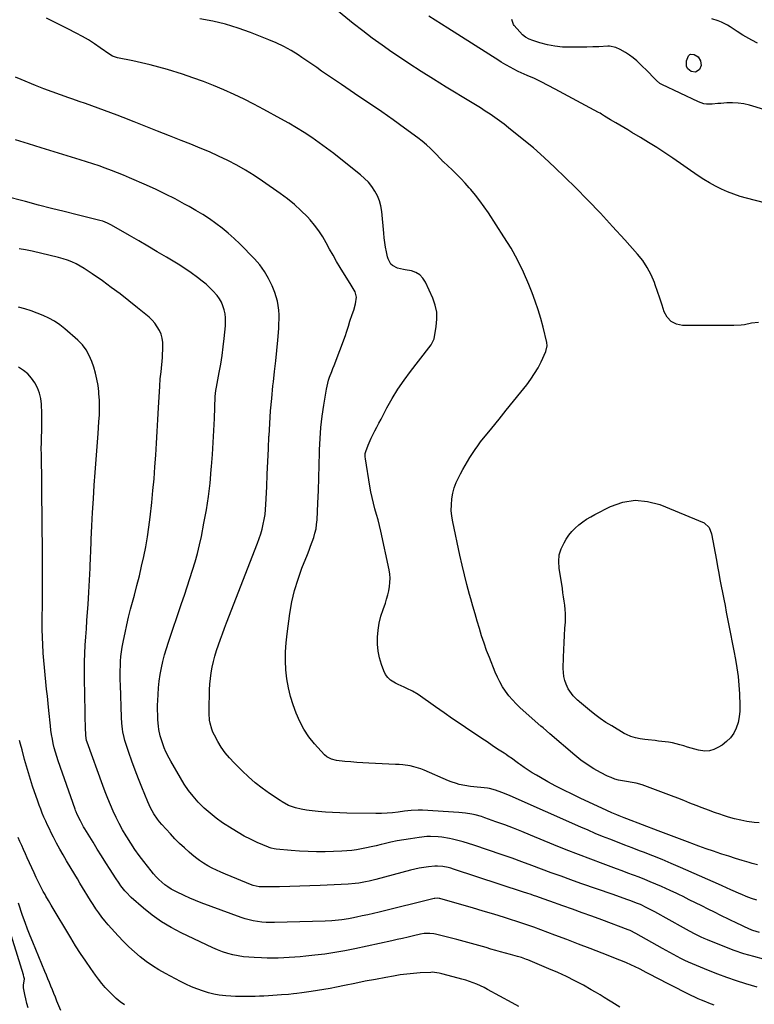
# Model space of a CAD drawing. Units: inches. Extents: x 1880252 to 1885571, y 453876 to 459190.
# Drawn here: x 1880947 to 1881430, y 456461 to 457108 of the extents above; entities that cross this region are included whole.
import ezdxf

# ---------------------------------------------------------------- set-up
doc = ezdxf.new("R2010")
doc.units = ezdxf.units.IN
doc.header["$MEASUREMENT"] = 0
doc.layers.add('7', color=7, linetype='Continuous')
doc.layers.add('8', color=7, linetype='Continuous')

msp = doc.modelspace()

# ---------------------------------------------------------------- linework, layer by layer
at = {"layer": '7', "color": 18}
for points in [[(1881433.16, 456908.91, 1794), (1881428.54, 456908.4, 1794), (1881423.96, 456907.47, 1794), (1881421.66, 456907.11, 1794), (1881417, 456906.85, 1794), (1881383.19, 456907.02, 1794), (1881379.14, 456907.87, 1794), (1881375.67, 456909.52, 1794), (1881373.08, 456912.34, 1794), (1881371.08, 456915.96, 1794), (1881369.66, 456920.4, 1794), (1881368.21, 456924.83, 1794), (1881366.71, 456929.25, 1794), (1881365.18, 456933.65, 1794), (1881364.6, 456935.28, 1794), (1881362.48, 456940.32, 1794), (1881359.99, 456945.14, 1794), (1881356.96, 456949.64, 1794), (1881353.55, 456953.93, 1794), (1881345.14, 456963.32, 1794), (1881337.18, 456972.07, 1794), (1881329.12, 456980.73, 1794), (1881320.92, 456989.25, 1794), (1881312.63, 456997.68, 1794), (1881306.04, 457004.27, 1794), (1881299.19, 457010.9, 1794), (1881292.2, 457017.38, 1794), (1881285.01, 457023.63, 1794), (1881277.68, 457029.73, 1794), (1881268.69, 457036.96, 1794), (1881265.72, 457039.28, 1794), (1881262.71, 457041.55, 1794), (1881259.63, 457043.73, 1794), (1881256.52, 457045.86, 1794), (1881253.36, 457047.92, 1794), (1881250.18, 457049.96, 1794), (1881246.99, 457051.96, 1794), (1881243.77, 457053.93, 1794), (1881227.69, 457063.68, 1794), (1881219.41, 457068.77, 1794), (1881211.19, 457073.95, 1794), (1881203.04, 457079.25, 1794), (1881194.95, 457084.63, 1794), (1881191.95, 457086.66, 1794), (1881185.45, 457091.17, 1794), (1881179.04, 457095.79, 1794), (1881172.75, 457100.58, 1794), (1881166.54, 457105.48, 1794), (1881148.26, 457120.3, 1794)], [(1881433.49, 456580.06, 1792), (1881430.36, 456580.2, 1792), (1881425.42, 456580.93, 1792), (1881421.4, 456581.76, 1792), (1881417.4, 456582.7, 1792), (1881413.45, 456583.81, 1792), (1881409.53, 456585.02, 1792), (1881408.3, 456585.43, 1792), (1881404.2, 456586.83, 1792), (1881400.12, 456588.28, 1792), (1881396.07, 456589.81, 1792), (1881392.04, 456591.4, 1792), (1881388.02, 456593.01, 1792), (1881383.99, 456594.61, 1792), (1881379.95, 456596.17, 1792), (1881375.91, 456597.73, 1792), (1881356.53, 456605.08, 1792), (1881352.73, 456606.16, 1792), (1881350.12, 456606.56, 1792), (1881346.19, 456607.15, 1792), (1881343.61, 456607.56, 1792), (1881341.05, 456608.09, 1792), (1881338.54, 456608.78, 1792), (1881336.11, 456609.71, 1792), (1881333.73, 456610.79, 1792), (1881329.27, 456613.08, 1792), (1881324.8, 456615.57, 1792), (1881320.46, 456618.27, 1792), (1881316.32, 456621.26, 1792), (1881312.32, 456624.45, 1792), (1881295.79, 456638.59, 1792), (1881293.58, 456640.48, 1792), (1881291.37, 456642.37, 1792), (1881289.91, 456643.65, 1792), (1881276.37, 456655.71, 1792), (1881273.76, 456658.2, 1792), (1881271.27, 456660.81, 1792), (1881268.97, 456663.58, 1792), (1881266.79, 456666.46, 1792), (1881264.82, 456669.49, 1792), (1881263, 456672.6, 1792), (1881261.39, 456675.82, 1792), (1881259.93, 456679.12, 1792), (1881256.11, 456688.65, 1792), (1881254.29, 456693.37, 1792), (1881252.57, 456698.12, 1792), (1881250.98, 456702.92, 1792), (1881249.49, 456707.75, 1792), (1881248.07, 456712.61, 1792), (1881246.66, 456717.47, 1792), (1881245.26, 456722.33, 1792), (1881243.88, 456727.2, 1792), (1881243.03, 456730.19, 1792), (1881241.29, 456736.58, 1792), (1881239.64, 456742.98, 1792), (1881238.11, 456749.42, 1792), (1881236.67, 456755.87, 1792), (1881231.97, 456777.9, 1792), (1881231.37, 456781.64, 1792), (1881231.03, 456785.39, 1792), (1881231.07, 456789.15, 1792), (1881231.36, 456792.93, 1792), (1881232.05, 456796.65, 1792), (1881233, 456800.29, 1792), (1881234.33, 456803.8, 1792), (1881235.91, 456807.24, 1792), (1881237.1, 456809.48, 1792), (1881238.58, 456812.21, 1792), (1881240.08, 456814.91, 1792), (1881241.64, 456817.59, 1792), (1881243.23, 456820.25, 1792), (1881244.9, 456822.86, 1792), (1881246.63, 456825.42, 1792), (1881248.46, 456827.91, 1792), (1881250.35, 456830.36, 1792), (1881257.68, 456839.45, 1792), (1881262.45, 456845.37, 1792), (1881267.22, 456851.29, 1792), (1881271.99, 456857.22, 1792), (1881276.76, 456863.15, 1792), (1881280.67, 456868.01, 1792), (1881283.35, 456871.59, 1792), (1881285.85, 456875.28, 1792), (1881288.08, 456879.13, 1792), (1881290.14, 456883.1, 1792), (1881293.33, 456889.82, 1792), (1881294.06, 456893.48, 1792), (1881293.77, 456895.74, 1792), (1881291.36, 456905.83, 1792), (1881289.85, 456911.58, 1792), (1881288.19, 456917.27, 1792), (1881286.27, 456922.89, 1792), (1881284.19, 456928.46, 1792), (1881282.01, 456933.91, 1792), (1881278.48, 456942.05, 1792), (1881274.63, 456950.01, 1792), (1881270.31, 456957.73, 1792), (1881265.67, 456965.29, 1792), (1881255.41, 456980.92, 1792), (1881252.68, 456984.91, 1792), (1881249.86, 456988.82, 1792), (1881246.88, 456992.62, 1792), (1881243.81, 456996.34, 1792), (1881242.81, 456997.5, 1792), (1881240.11, 457000.54, 1792), (1881237.34, 457003.51, 1792), (1881234.46, 457006.39, 1792), (1881231.52, 457009.19, 1792), (1881225.84, 457014.43, 1792), (1881225.69, 457014.57, 1792), (1881225.26, 457015, 1792), (1881224.98, 457015.3, 1792), (1881224.84, 457015.45, 1792), (1881224.7, 457015.59, 1792), (1881219.94, 457020.61, 1792), (1881217.36, 457023.19, 1792), (1881214.69, 457025.67, 1792), (1881211.89, 457028.01, 1792), (1881209, 457030.25, 1792), (1881200.2, 457036.72, 1792), (1881192.81, 457042.06, 1792), (1881185.37, 457047.34, 1792), (1881177.85, 457052.5, 1792), (1881170.29, 457057.59, 1792), (1881158.7, 457065.27, 1792), (1881155.44, 457067.46, 1792), (1881152.19, 457069.67, 1792), (1881148.96, 457071.92, 1792), (1881145.75, 457074.2, 1792), (1881142.55, 457076.47, 1792), (1881139.32, 457078.72, 1792), (1881136.07, 457080.93, 1792), (1881132.8, 457083.12, 1792), (1881130.23, 457084.81, 1792), (1881125.59, 457087.67, 1792), (1881120.84, 457090.33, 1792), (1881115.93, 457092.68, 1792), (1881110.92, 457094.83, 1792), (1881099.02, 457099.5, 1792), (1881090.84, 457102.4, 1792), (1881082.55, 457104.93, 1792), (1881074.11, 457106.91, 1792), (1881065.58, 457108.51, 1792)], [(1881457.48, 456982.32, 1796), (1881425.32, 456990.57, 1796), (1881421.07, 456991.79, 1796), (1881416.89, 456993.17, 1796), (1881412.79, 456994.79, 1796), (1881408.76, 456996.57, 1796), (1881404.81, 456998.56, 1796), (1881400.94, 457000.67, 1796), (1881397.17, 457002.96, 1796), (1881393.48, 457005.38, 1796), (1881376.8, 457016.85, 1796), (1881371.54, 457020.39, 1796), (1881366.23, 457023.87, 1796), (1881360.85, 457027.25, 1796), (1881355.43, 457030.55, 1796), (1881349.86, 457033.87, 1796), (1881347.19, 457035.46, 1796), (1881344.52, 457037.05, 1796), (1881341.84, 457038.62, 1796), (1881339.17, 457040.2, 1796), (1881335.82, 457042.16, 1796), (1881331.86, 457044.63, 1796), (1881329.89, 457045.87, 1796), (1881328.89, 457046.46, 1796), (1881327.87, 457047.02, 1796), (1881299.31, 457062.38, 1796), (1881294.8, 457064.74, 1796), (1881290.26, 457067.03, 1796), (1881285.67, 457069.23, 1796), (1881281.05, 457071.36, 1796), (1881275.1, 457074.02, 1796), (1881271.79, 457075.59, 1796), (1881270.17, 457076.44, 1796), (1881266.97, 457078.22, 1796), (1881263.83, 457080.1, 1796), (1881262.27, 457081.07, 1796), (1881228.67, 457102.37, 1796), (1881224.53, 457104.99, 1796), (1881220.38, 457107.61, 1796), (1881216.23, 457110.21, 1796)], [(1881436.68, 457048.96, 1798), (1881427.23, 457051.73, 1798), (1881423.52, 457052.6, 1798), (1881419.78, 457053.19, 1798), (1881416, 457053.36, 1798), (1881412.19, 457053.25, 1798), (1881408.27, 457052.91, 1798), (1881406.39, 457052.77, 1798), (1881402.64, 457052.53, 1798), (1881398.91, 457052.51, 1798), (1881397.09, 457052.75, 1798), (1881393.6, 457053.93, 1798), (1881369.6, 457065.4, 1798), (1881368.29, 457066.13, 1798), (1881365.94, 457067.93, 1798), (1881363.89, 457070.14, 1798), (1881360.78, 457073.43, 1798), (1881355.36, 457078.83, 1798), (1881353.1, 457080.93, 1798), (1881350.74, 457082.9, 1798), (1881348.23, 457084.68, 1798), (1881345.63, 457086.34, 1798), (1881342.13, 457088.39, 1798), (1881339.23, 457089.7, 1798), (1881335.08, 457090.46, 1798), (1881334.02, 457090.47, 1798), (1881328.14, 457090.24, 1798), (1881324.13, 457090.1, 1798), (1881320.12, 457089.98, 1798), (1881316.11, 457089.9, 1798), (1881312.1, 457089.84, 1798), (1881309.33, 457089.82, 1798), (1881304.24, 457090, 1798), (1881299.2, 457090.5, 1798), (1881294.23, 457091.47, 1798), (1881289.3, 457092.75, 1798), (1881284.62, 457094.21, 1798), (1881282.2, 457095.2, 1798), (1881279.95, 457096.43, 1798), (1881277.94, 457098.04, 1798), (1881276.09, 457099.89, 1798), (1881272.45, 457104.26, 1798), (1881272.02, 457104.84, 1798), (1881270.76, 457108.2, 1798)], [(1881431.95, 456529.13, 1788), (1881428.42, 456530.34, 1788), (1881424.94, 456531.68, 1788), (1881422.24, 456532.8, 1788), (1881421.49, 456533.11, 1788), (1881414.96, 456535.96, 1788), (1881412.03, 456537.27, 1788), (1881409.12, 456538.63, 1788), (1881404.74, 456540.66, 1788), (1881403.27, 456541.31, 1788), (1881381.83, 456550.72, 1788), (1881375.77, 456553.32, 1788), (1881369.69, 456555.86, 1788), (1881363.58, 456558.31, 1788), (1881357.44, 456560.7, 1788), (1881354.85, 456561.69, 1788), (1881349.99, 456563.54, 1788), (1881345.13, 456565.41, 1788), (1881340.27, 456567.28, 1788), (1881335.42, 456569.16, 1788), (1881330.58, 456571.08, 1788), (1881325.76, 456573.04, 1788), (1881320.96, 456575.08, 1788), (1881316.19, 456577.15, 1788), (1881269.67, 456597.76, 1788), (1881266.12, 456599.27, 1788), (1881264.33, 456599.99, 1788), (1881260.2, 456601.57, 1788), (1881256.21, 456602.54, 1788), (1881254.85, 456602.71, 1788), (1881243.58, 456603.92, 1788), (1881239.9, 456604.45, 1788), (1881236.27, 456605.25, 1788), (1881234.48, 456605.76, 1788), (1881230.96, 456606.96, 1788), (1881229.24, 456607.66, 1788), (1881213.17, 456614.6, 1788), (1881210.93, 456615.47, 1788), (1881206.33, 456616.87, 1788), (1881203.98, 456617.39, 1788), (1881199.21, 456618.09, 1788), (1881196.81, 456618.31, 1788), (1881194.4, 456618.46, 1788), (1881176.82, 456619.18, 1788), (1881172.89, 456619.39, 1788), (1881168.95, 456619.65, 1788), (1881165.03, 456620, 1788), (1881161.1, 456620.41, 1788), (1881155.53, 456621.06, 1788), (1881152.23, 456621.81, 1788), (1881149.22, 456623.31, 1788), (1881147.55, 456624.81, 1788), (1881141.07, 456632.01, 1788), (1881137.37, 456636.64, 1788), (1881134.06, 456641.5, 1788), (1881131.34, 456646.72, 1788), (1881129, 456652.17, 1788), (1881127.09, 456657.49, 1788), (1881125.31, 456663.14, 1788), (1881123.85, 456668.86, 1788), (1881122.87, 456674.68, 1788), (1881122.21, 456680.56, 1788), (1881121.97, 456686.49, 1788), (1881121.99, 456692.42, 1788), (1881122.38, 456698.33, 1788), (1881123.02, 456704.23, 1788), (1881124.88, 456717.57, 1788), (1881126.23, 456725.21, 1788), (1881127.94, 456732.76, 1788), (1881130.19, 456740.16, 1788), (1881132.8, 456747.47, 1788), (1881136.36, 456756.42, 1788), (1881137.44, 456759.19, 1788), (1881138.5, 456761.97, 1788), (1881139.51, 456764.76, 1788), (1881140.5, 456767.57, 1788), (1881141.35, 456770.4, 1788), (1881142.03, 456773.27, 1788), (1881142.46, 456776.19, 1788), (1881142.73, 456779.13, 1788), (1881143.28, 456790.23, 1788), (1881143.64, 456798.52, 1788), (1881143.96, 456806.82, 1788), (1881144.19, 456815.12, 1788), (1881144.38, 456823.43, 1788), (1881144.41, 456825.28, 1788), (1881144.71, 456832.64, 1788), (1881145.22, 456839.98, 1788), (1881146.06, 456847.3, 1788), (1881147.12, 456854.59, 1788), (1881148.9, 456865.12, 1788), (1881149.29, 456867.11, 1788), (1881150.35, 456871.03, 1788), (1881151.01, 456872.95, 1788), (1881152.45, 456876.76, 1788), (1881153.17, 456878.67, 1788), (1881153.88, 456880.57, 1788), (1881161.38, 456900.42, 1788), (1881162.11, 456902.45, 1788), (1881163.44, 456906.54, 1788), (1881164.38, 456909.88, 1788), (1881165.76, 456914.15, 1788), (1881166.82, 456916.95, 1788), (1881168.02, 456921.26, 1788), (1881168.77, 456925.64, 1788), (1881167.86, 456929.11, 1788), (1881165.87, 456932.39, 1788), (1881165.2, 456933.48, 1788), (1881158.03, 456945.08, 1788), (1881155.62, 456949.07, 1788), (1881153.27, 456953.1, 1788), (1881151.01, 456957.18, 1788), (1881148.81, 456961.29, 1788), (1881146.49, 456965.32, 1788), (1881143.97, 456969.2, 1788), (1881141.15, 456972.86, 1788), (1881138.12, 456976.38, 1788), (1881136.35, 456978.28, 1788), (1881132.16, 456982.49, 1788), (1881127.8, 456986.51, 1788), (1881123.19, 456990.24, 1788), (1881118.42, 456993.79, 1788), (1881106.82, 457001.85, 1788), (1881101.28, 457005.52, 1788), (1881095.65, 457009.02, 1788), (1881089.87, 457012.27, 1788), (1881083.99, 457015.36, 1788), (1881077.99, 457018.24, 1788), (1881071.95, 457021.01, 1788), (1881065.84, 457023.61, 1788), (1881059.68, 457026.11, 1788), (1881053.28, 457028.6, 1788), (1881045.57, 457031.61, 1788), (1881037.86, 457034.64, 1788), (1881030.16, 457037.68, 1788), (1881022.46, 457040.73, 1788), (1881015.26, 457043.59, 1788), (1881011.15, 457045.2, 1788), (1881007.04, 457046.78, 1788), (1881002.9, 457048.32, 1788), (1880998.76, 457049.83, 1788), (1880994.61, 457051.31, 1788), (1880990.45, 457052.77, 1788), (1880986.29, 457054.23, 1788), (1880982.12, 457055.67, 1788), (1880979.43, 457056.59, 1788), (1880973.93, 457058.53, 1788), (1880968.45, 457060.53, 1788), (1880963, 457062.62, 1788), (1880957.58, 457064.76, 1788), (1880948.16, 457068.58, 1788), (1880944.44, 457070.13, 1788)], [(1881433.7, 456507.83, 1786), (1881429.49, 456509.27, 1786), (1881428.8, 456509.55, 1786), (1881426.39, 456510.55, 1786), (1881424, 456511.58, 1786), (1881421.63, 456512.66, 1786), (1881419.28, 456513.78, 1786), (1881408.27, 456519.18, 1786), (1881404.13, 456521.22, 1786), (1881400, 456523.27, 1786), (1881395.87, 456525.34, 1786), (1881391.75, 456527.41, 1786), (1881387.62, 456529.47, 1786), (1881383.48, 456531.5, 1786), (1881380.74, 456532.8, 1786), (1881379.31, 456533.48, 1786), (1881375.12, 456535.42, 1786), (1881369.21, 456538.13, 1786), (1881365.59, 456539.74, 1786), (1881361.94, 456541.3, 1786), (1881358.26, 456542.78, 1786), (1881354.56, 456544.22, 1786), (1881350.84, 456545.61, 1786), (1881347.12, 456546.99, 1786), (1881343.4, 456548.38, 1786), (1881339.68, 456549.75, 1786), (1881330.87, 456553.01, 1786), (1881322.76, 456556.05, 1786), (1881314.67, 456559.16, 1786), (1881306.62, 456562.35, 1786), (1881298.59, 456565.6, 1786), (1881283.21, 456571.93, 1786), (1881277.54, 456574.22, 1786), (1881271.86, 456576.45, 1786), (1881266.15, 456578.62, 1786), (1881260.42, 456580.73, 1786), (1881253.03, 456583.39, 1786), (1881250.97, 456584.09, 1786), (1881246.77, 456585.24, 1786), (1881244.64, 456585.71, 1786), (1881240.34, 456586.4, 1786), (1881236, 456586.81, 1786), (1881212.19, 456588.29, 1786), (1881209.19, 456588.37, 1786), (1881204.7, 456588.1, 1786), (1881200.22, 456587.59, 1786), (1881195.98, 456587.03, 1786), (1881192.37, 456586.64, 1786), (1881188.75, 456586.34, 1786), (1881185.12, 456586.2, 1786), (1881181.49, 456586.17, 1786), (1881162.42, 456586.38, 1786), (1881157.67, 456586.51, 1786), (1881152.93, 456586.73, 1786), (1881148.2, 456587.09, 1786), (1881143.47, 456587.54, 1786), (1881137.62, 456588.19, 1786), (1881135.83, 456588.42, 1786), (1881132.27, 456589.02, 1786), (1881128.58, 456589.87, 1786), (1881124, 456591.48, 1786), (1881119.71, 456593.74, 1786), (1881118.35, 456594.61, 1786), (1881111.39, 456599.37, 1786), (1881106.68, 456602.78, 1786), (1881102.09, 456606.36, 1786), (1881097.71, 456610.18, 1786), (1881093.46, 456614.15, 1786), (1881088.12, 456619.42, 1786), (1881085.09, 456622.68, 1786), (1881082.27, 456626.09, 1786), (1881079.75, 456629.74, 1786), (1881077.44, 456633.54, 1786), (1881075.17, 456637.67, 1786), (1881074.24, 456639.56, 1786), (1881073.45, 456641.48, 1786), (1881072.35, 456645.52, 1786), (1881072.03, 456647.6, 1786), (1881071.7, 456651.78, 1786), (1881071.68, 456653.89, 1786), (1881072, 456667.37, 1786), (1881072.2, 456671.14, 1786), (1881072.52, 456674.89, 1786), (1881073.05, 456678.62, 1786), (1881073.71, 456682.33, 1786), (1881074.55, 456686.01, 1786), (1881075.49, 456689.66, 1786), (1881076.57, 456693.27, 1786), (1881077.82, 456697.04, 1786), (1881079.13, 456700.68, 1786), (1881080.46, 456704.32, 1786), (1881081.83, 456707.95, 1786), (1881083.22, 456711.57, 1786), (1881103.5, 456763.76, 1786), (1881104.62, 456766.83, 1786), (1881105.65, 456769.93, 1786), (1881106.55, 456773.07, 1786), (1881107.35, 456776.24, 1786), (1881108, 456779.45, 1786), (1881108.53, 456782.67, 1786), (1881108.88, 456785.91, 1786), (1881109.12, 456789.17, 1786), (1881109.64, 456800.86, 1786), (1881110.01, 456809.2, 1786), (1881110.37, 456817.53, 1786), (1881110.74, 456825.87, 1786), (1881111.1, 456834.2, 1786), (1881111.11, 456834.39, 1786), (1881111.56, 456842.62, 1786), (1881112.12, 456850.85, 1786), (1881112.87, 456859.06, 1786), (1881113.73, 456867.25, 1786), (1881114.05, 456869.97, 1786), (1881114.81, 456876.81, 1786), (1881115.54, 456883.65, 1786), (1881116.2, 456890.49, 1786), (1881116.83, 456897.34, 1786), (1881117.5, 456905.03, 1786), (1881117.68, 456908.04, 1786), (1881117.77, 456911.05, 1786), (1881117.72, 456914.06, 1786), (1881117.57, 456917.08, 1786), (1881117.21, 456920.06, 1786), (1881116.67, 456923, 1786), (1881115.85, 456925.87, 1786), (1881114.86, 456928.71, 1786), (1881113.1, 456933.09, 1786), (1881110.82, 456937.91, 1786), (1881108.19, 456942.5, 1786), (1881105.03, 456946.75, 1786), (1881101.54, 456950.77, 1786), (1881091.88, 456960.63, 1786), (1881088.15, 456964.23, 1786), (1881084.31, 456967.69, 1786), (1881080.28, 456970.94, 1786), (1881076.14, 456974.05, 1786), (1881071.86, 456976.98, 1786), (1881067.52, 456979.81, 1786), (1881063.08, 456982.49, 1786), (1881058.59, 456985.08, 1786), (1881055.47, 456986.81, 1786), (1881049.33, 456990.1, 1786), (1881043.13, 456993.27, 1786), (1881036.85, 456996.28, 1786), (1881030.51, 456999.17, 1786), (1881019.4, 457004.04, 1786), (1881015.43, 457005.73, 1786), (1881011.44, 457007.37, 1786), (1881007.41, 457008.92, 1786), (1881003.36, 457010.42, 1786), (1880999.29, 457011.84, 1786), (1880995.2, 457013.23, 1786), (1880991.09, 457014.55, 1786), (1880986.97, 457015.84, 1786), (1880978.26, 457018.48, 1786), (1880969.78, 457021.08, 1786), (1880961.3, 457023.69, 1786), (1880952.84, 457026.32, 1786), (1880944.38, 457028.98, 1786)], [(1881436.46, 456490.46, 1784), (1881429.96, 456492.09, 1784), (1881423.54, 456493.93, 1784), (1881417.21, 456496.08, 1784), (1881410.95, 456498.45, 1784), (1881399.48, 456503.13, 1784), (1881397.46, 456503.99, 1784), (1881395.46, 456504.88, 1784), (1881391.52, 456506.82, 1784), (1881387.63, 456508.88, 1784), (1881385.7, 456509.93, 1784), (1881383.78, 456510.98, 1784), (1881364.94, 456521.44, 1784), (1881363.18, 456522.4, 1784), (1881359.63, 456524.23, 1784), (1881355.45, 456526.24, 1784), (1881352.94, 456527.3, 1784), (1881349.11, 456528.73, 1784), (1881347.82, 456529.18, 1784), (1881346.54, 456529.64, 1784), (1881337.48, 456532.8, 1784), (1881316.24, 456540.22, 1784), (1881309.76, 456542.52, 1784), (1881303.28, 456544.84, 1784), (1881296.83, 456547.22, 1784), (1881290.38, 456549.62, 1784), (1881283.94, 456552.02, 1784), (1881277.48, 456554.38, 1784), (1881270.99, 456556.68, 1784), (1881264.5, 456558.94, 1784), (1881245.76, 456565.36, 1784), (1881242.33, 456566.47, 1784), (1881238.89, 456567.51, 1784), (1881235.41, 456568.44, 1784), (1881231.92, 456569.3, 1784), (1881229.75, 456569.8, 1784), (1881224.87, 456570.67, 1784), (1881222.4, 456570.91, 1784), (1881217.43, 456571.06, 1784), (1881214.95, 456570.98, 1784), (1881210, 456570.47, 1784), (1881204.09, 456569.59, 1784), (1881199.77, 456568.89, 1784), (1881195.46, 456568.11, 1784), (1881191.18, 456567.21, 1784), (1881186.92, 456566.24, 1784), (1881184.8, 456565.72, 1784), (1881181.6, 456564.96, 1784), (1881178.4, 456564.23, 1784), (1881175.19, 456563.52, 1784), (1881171.98, 456562.84, 1784), (1881168.75, 456562.26, 1784), (1881165.52, 456561.79, 1784), (1881162.26, 456561.5, 1784), (1881158.98, 456561.33, 1784), (1881147.99, 456561.03, 1784), (1881142.41, 456560.99, 1784), (1881136.83, 456561.07, 1784), (1881131.25, 456561.36, 1784), (1881125.68, 456561.78, 1784), (1881115.89, 456562.69, 1784), (1881114.56, 456562.86, 1784), (1881112.59, 456563.3, 1784), (1881111.32, 456563.72, 1784), (1881110.69, 456563.97, 1784), (1881103.3, 456567.18, 1784), (1881099.04, 456569.16, 1784), (1881094.86, 456571.28, 1784), (1881090.79, 456573.6, 1784), (1881086.79, 456576.07, 1784), (1881080.59, 456580.11, 1784), (1881076.36, 456583.09, 1784), (1881072.3, 456586.27, 1784), (1881068.48, 456589.73, 1784), (1881064.82, 456593.39, 1784), (1881064.52, 456593.7, 1784), (1881061.27, 456597.45, 1784), (1881058.2, 456601.33, 1784), (1881055.4, 456605.41, 1784), (1881052.79, 456609.63, 1784), (1881046.51, 456620.58, 1784), (1881045.39, 456622.61, 1784), (1881043.33, 456626.76, 1784), (1881042.23, 456629.25, 1784), (1881041.44, 456631.21, 1784), (1881040.09, 456635.22, 1784), (1881039.52, 456637.26, 1784), (1881038.66, 456641.4, 1784), (1881038.39, 456643.49, 1784), (1881038.05, 456647.73, 1784), (1881037.89, 456650.91, 1784), (1881037.8, 456654.09, 1784), (1881037.82, 456657.27, 1784), (1881037.92, 456660.45, 1784), (1881038.1, 456664.43, 1784), (1881038.4, 456668.82, 1784), (1881038.85, 456673.19, 1784), (1881039.5, 456677.53, 1784), (1881040.29, 456681.86, 1784), (1881041.26, 456686.16, 1784), (1881042.34, 456690.42, 1784), (1881043.58, 456694.64, 1784), (1881044.93, 456698.83, 1784), (1881053.59, 456724.1, 1784), (1881055.45, 456729.57, 1784), (1881057.29, 456735.04, 1784), (1881059.09, 456740.53, 1784), (1881060.87, 456746.02, 1784), (1881062.54, 456751.54, 1784), (1881064.08, 456757.09, 1784), (1881065.43, 456762.7, 1784), (1881066.65, 456768.34, 1784), (1881068.35, 456776.9, 1784), (1881069.92, 456785.68, 1784), (1881071.28, 456794.48, 1784), (1881072.33, 456803.33, 1784), (1881073.17, 456812.21, 1784), (1881073.31, 456814.15, 1784), (1881073.88, 456822.08, 1784), (1881074.38, 456830.02, 1784), (1881074.81, 456837.96, 1784), (1881075.17, 456845.9, 1784), (1881075.76, 456860.23, 1784), (1881076.13, 456864.11, 1784), (1881076.52, 456866.42, 1784), (1881078.41, 456876.04, 1784), (1881079.42, 456881.62, 1784), (1881080.32, 456887.23, 1784), (1881081.06, 456892.85, 1784), (1881081.68, 456898.5, 1784), (1881082.48, 456906.76, 1784), (1881082.6, 456909.42, 1784), (1881082.53, 456912.06, 1784), (1881082.18, 456914.67, 1784), (1881081.65, 456917.28, 1784), (1881080.83, 456919.79, 1784), (1881079.79, 456922.2, 1784), (1881078.45, 456924.45, 1784), (1881076.91, 456926.6, 1784), (1881074.2, 456929.73, 1784), (1881072.01, 456931.99, 1784), (1881069.67, 456934.1, 1784), (1881067.22, 456936.1, 1784), (1881064.07, 456938.5, 1784), (1881059.92, 456941.54, 1784), (1881055.7, 456944.48, 1784), (1881051.38, 456947.27, 1784), (1881046.99, 456949.96, 1784), (1881043.7, 456951.89, 1784), (1881037.61, 456955.46, 1784), (1881031.51, 456959.02, 1784), (1881025.41, 456962.57, 1784), (1881019.3, 456966.11, 1784), (1881007.6, 456972.88, 1784), (1881004.8, 456974.31, 1784), (1881001.87, 456975.44, 1784), (1880999.86, 456976.01, 1784), (1880984.9, 456979.68, 1784), (1880976.41, 456981.8, 1784), (1880967.93, 456983.94, 1784), (1880959.46, 456986.14, 1784), (1880951, 456988.37, 1784), (1880937.16, 456992.06, 1784)], [(1881432.33, 456472.01, 1782), (1881424.8, 456474.27, 1782), (1881418.58, 456476.24, 1782), (1881412.39, 456478.34, 1782), (1881406.28, 456480.61, 1782), (1881400.2, 456483, 1782), (1881389.69, 456487.32, 1782), (1881387.14, 456488.42, 1782), (1881384.6, 456489.56, 1782), (1881382.1, 456490.78, 1782), (1881379.63, 456492.05, 1782), (1881377.18, 456493.36, 1782), (1881374.73, 456494.69, 1782), (1881372.3, 456496.04, 1782), (1881369.87, 456497.41, 1782), (1881352.37, 456507.36, 1782), (1881348.74, 456509.18, 1782), (1881347.49, 456509.68, 1782), (1881329.97, 456516.19, 1782), (1881323.58, 456518.55, 1782), (1881317.18, 456520.89, 1782), (1881310.78, 456523.2, 1782), (1881304.37, 456525.49, 1782), (1881295.82, 456528.53, 1782), (1881291.53, 456530.05, 1782), (1881287.24, 456531.56, 1782), (1881285.09, 456532.3, 1782), (1881283.63, 456532.8, 1782), (1881280.79, 456533.77, 1782), (1881278.63, 456534.48, 1782), (1881232.55, 456549.64, 1782), (1881230.82, 456550.16, 1782), (1881229.07, 456550.62, 1782), (1881225.53, 456551.31, 1782), (1881221.94, 456551.61, 1782), (1881220.15, 456551.56, 1782), (1881215.95, 456551.13, 1782), (1881212.96, 456550.7, 1782), (1881209.98, 456550.2, 1782), (1881207.03, 456549.57, 1782), (1881204.1, 456548.85, 1782), (1881181.37, 456542.81, 1782), (1881176.9, 456541.71, 1782), (1881174.66, 456541.23, 1782), (1881170.14, 456540.39, 1782), (1881167.86, 456540.07, 1782), (1881163.29, 456539.69, 1782), (1881144.71, 456538.81, 1782), (1881138.05, 456538.53, 1782), (1881131.39, 456538.29, 1782), (1881124.72, 456538.13, 1782), (1881118.06, 456538.02, 1782), (1881106.34, 456537.89, 1782), (1881104.72, 456537.94, 1782), (1881100.78, 456538.75, 1782), (1881100.02, 456539.03, 1782), (1881082.45, 456546.21, 1782), (1881079.5, 456547.48, 1782), (1881076.57, 456548.83, 1782), (1881073.7, 456550.28, 1782), (1881070.86, 456551.8, 1782), (1881068.1, 456553.46, 1782), (1881065.42, 456555.22, 1782), (1881062.85, 456557.15, 1782), (1881060.36, 456559.18, 1782), (1881058.69, 456560.64, 1782), (1881055.47, 456563.54, 1782), (1881052.32, 456566.51, 1782), (1881049.27, 456569.59, 1782), (1881046.3, 456572.73, 1782), (1881040.63, 456578.95, 1782), (1881039.18, 456580.62, 1782), (1881037.8, 456582.34, 1782), (1881035.31, 456585.99, 1782), (1881033.15, 456589.84, 1782), (1881032.2, 456591.84, 1782), (1881031.31, 456593.86, 1782), (1881027.42, 456603.35, 1782), (1881025.17, 456609.02, 1782), (1881023, 456614.72, 1782), (1881020.95, 456620.47, 1782), (1881018.98, 456626.24, 1782), (1881016.36, 456634.2, 1782), (1881015.82, 456636.03, 1782), (1881014.95, 456639.75, 1782), (1881014.63, 456641.63, 1782), (1881014.19, 456645.43, 1782), (1881013.97, 456649.25, 1782), (1881013.33, 456670.77, 1782), (1881013.27, 456673.87, 1782), (1881013.24, 456676.97, 1782), (1881013.26, 456680.07, 1782), (1881013.33, 456683.17, 1782), (1881013.48, 456686.26, 1782), (1881013.74, 456689.35, 1782), (1881014.13, 456692.41, 1782), (1881014.61, 456695.47, 1782), (1881015.39, 456699.79, 1782), (1881016.41, 456704.98, 1782), (1881017.51, 456710.16, 1782), (1881018.75, 456715.3, 1782), (1881020.08, 456720.42, 1782), (1881022.6, 456729.63, 1782), (1881024.27, 456735.96, 1782), (1881025.87, 456742.31, 1782), (1881027.34, 456748.69, 1782), (1881028.74, 456755.09, 1782), (1881029.99, 456761.51, 1782), (1881031.11, 456767.96, 1782), (1881032.05, 456774.44, 1782), (1881032.86, 456780.93, 1782), (1881033.94, 456790.67, 1782), (1881034.73, 456798.43, 1782), (1881035.46, 456806.19, 1782), (1881036.07, 456813.96, 1782), (1881036.62, 456821.74, 1782), (1881037.09, 456829.52, 1782), (1881037.56, 456837.31, 1782), (1881038.01, 456845.1, 1782), (1881038.45, 456852.88, 1782), (1881039.25, 456867.14, 1782), (1881039.6, 456871.84, 1782), (1881040.14, 456876.51, 1782), (1881040.43, 456878.85, 1782), (1881040.85, 456883.54, 1782), (1881041, 456885.89, 1782), (1881041.34, 456893.08, 1782), (1881041.26, 456895.84, 1782), (1881040.89, 456898.55, 1782), (1881040.12, 456901.16, 1782), (1881039.06, 456903.72, 1782), (1881037.65, 456906.12, 1782), (1881036.06, 456908.37, 1782), (1881034.21, 456910.42, 1782), (1881032.17, 456912.32, 1782), (1881024.5, 456918.64, 1782), (1881018.87, 456923.19, 1782), (1881013.17, 456927.65, 1782), (1881007.38, 456931.98, 1782), (1881001.52, 456936.23, 1782), (1880994.76, 456941.01, 1782), (1880992.2, 456942.75, 1782), (1880989.59, 456944.41, 1782), (1880986.91, 456945.95, 1782), (1880984.18, 456947.41, 1782), (1880981.38, 456948.71, 1782), (1880978.53, 456949.88, 1782), (1880975.6, 456950.83, 1782), (1880972.62, 456951.64, 1782), (1880955.21, 456955.73, 1782), (1880950.99, 456956.63, 1782), (1880946.76, 456957.43, 1782)], [(1881341.93, 456458.85, 1778), (1881338.33, 456460.92, 1778), (1881336.57, 456462.04, 1778), (1881334.49, 456463.42, 1778), (1881331.7, 456465.23, 1778), (1881328.87, 456467, 1778), (1881326, 456468.69, 1778), (1881323.11, 456470.33, 1778), (1881317.92, 456473.2, 1778), (1881312.36, 456476.15, 1778), (1881306.74, 456478.97, 1778), (1881301.04, 456481.6, 1778), (1881295.27, 456484.11, 1778), (1881281.28, 456489.91, 1778), (1881280.46, 456490.24, 1778), (1881277.12, 456491.39, 1778), (1881275.43, 456491.89, 1778), (1881274.58, 456492.13, 1778), (1881269.87, 456493.42, 1778), (1881266.67, 456494.31, 1778), (1881263.46, 456495.21, 1778), (1881260.26, 456496.11, 1778), (1881257.07, 456497.03, 1778), (1881253.88, 456497.95, 1778), (1881249.09, 456499.32, 1778), (1881244.28, 456500.65, 1778), (1881239.47, 456501.94, 1778), (1881234.65, 456503.21, 1778), (1881220.68, 456506.8, 1778), (1881219.46, 456507.06, 1778), (1881217, 456507.36, 1778), (1881213.27, 456507.24, 1778), (1881210.81, 456506.81, 1778), (1881206.13, 456505.71, 1778), (1881202.57, 456504.89, 1778), (1881199.01, 456504.07, 1778), (1881195.44, 456503.27, 1778), (1881191.87, 456502.49, 1778), (1881167.55, 456497.18, 1778), (1881161.02, 456495.87, 1778), (1881154.48, 456494.7, 1778), (1881147.89, 456493.75, 1778), (1881141.29, 456492.94, 1778), (1881135.28, 456492.31, 1778), (1881131.66, 456491.96, 1778), (1881128.03, 456491.66, 1778), (1881124.4, 456491.42, 1778), (1881120.77, 456491.23, 1778), (1881117.13, 456491.12, 1778), (1881113.49, 456491.06, 1778), (1881109.86, 456491.1, 1778), (1881106.22, 456491.19, 1778), (1881101.28, 456491.37, 1778), (1881097.77, 456491.6, 1778), (1881094.27, 456491.97, 1778), (1881090.8, 456492.54, 1778), (1881087.34, 456493.24, 1778), (1881083.94, 456494.16, 1778), (1881080.59, 456495.21, 1778), (1881077.3, 456496.47, 1778), (1881074.07, 456497.87, 1778), (1881053.23, 456507.7, 1778), (1881046.67, 456511.14, 1778), (1881040.34, 456514.93, 1778), (1881034.34, 456519.22, 1778), (1881028.58, 456523.87, 1778), (1881020.49, 456530.95, 1778), (1881018.98, 456532.36, 1778), (1881018.58, 456532.8, 1778), (1881016.19, 456535.38, 1778), (1881013.69, 456538.67, 1778), (1881012.49, 456540.35, 1778), (1881010.2, 456543.79, 1778), (1881006.7, 456549.27, 1778), (1881003.84, 456553.75, 1778), (1881001, 456558.24, 1778), (1880998.18, 456562.75, 1778), (1880995.38, 456567.27, 1778), (1880989.92, 456576.13, 1778), (1880989.16, 456577.39, 1778), (1880987, 456581.23, 1778), (1880984.89, 456585.56, 1778), (1880984.19, 456587.29, 1778), (1880983.86, 456588.17, 1778), (1880983.54, 456589.05, 1778), (1880972.44, 456620.69, 1778), (1880971.51, 456623.52, 1778), (1880970.65, 456626.36, 1778), (1880969.89, 456629.24, 1778), (1880969.21, 456632.13, 1778), (1880968.63, 456635.05, 1778), (1880968.11, 456637.97, 1778), (1880967.69, 456640.92, 1778), (1880967.34, 456643.87, 1778), (1880966.32, 456653.84, 1778), (1880965.84, 456658.53, 1778), (1880965.34, 456663.23, 1778), (1880964.84, 456667.93, 1778), (1880964.34, 456672.63, 1778), (1880963.85, 456677.33, 1778), (1880963.4, 456682.03, 1778), (1880963, 456686.74, 1778), (1880962.64, 456691.44, 1778), (1880962.6, 456692.01, 1778), (1880962.3, 456697.01, 1778), (1880962.07, 456702.01, 1778), (1880961.97, 456707.01, 1778), (1880961.94, 456712.01, 1778), (1880962.01, 456725.87, 1778), (1880962.06, 456737.81, 1778), (1880962.07, 456749.75, 1778), (1880962.03, 456761.68, 1778), (1880961.96, 456773.62, 1778), (1880961.72, 456802.96, 1778), (1880961.68, 456806.8, 1778), (1880961.62, 456810.64, 1778), (1880961.53, 456814.48, 1778), (1880961.42, 456818.31, 1778), (1880961.35, 456822.15, 1778), (1880961.33, 456825.99, 1778), (1880961.41, 456829.82, 1778), (1880961.55, 456833.66, 1778), (1880961.55, 456833.72, 1778), (1880961.69, 456837.58, 1778), (1880961.75, 456841.45, 1778), (1880961.72, 456845.32, 1778), (1880961.61, 456849.18, 1778), (1880961.37, 456855.13, 1778), (1880960.93, 456858.87, 1778), (1880960.13, 456862.49, 1778), (1880958.79, 456865.95, 1778), (1880957.08, 456869.3, 1778), (1880954.88, 456872.34, 1778), (1880952.41, 456875.11, 1778), (1880949.55, 456877.46, 1778), (1880946.42, 456879.54, 1778)], [(1881304.91, 456728.48, 1794), (1881304.5, 456731.22, 1794), (1881304.08, 456733.95, 1794), (1881301.92, 456747.5, 1794), (1881301.7, 456751.87, 1794), (1881302.08, 456756.12, 1794), (1881303.37, 456760.19, 1794), (1881305.25, 456764.14, 1794), (1881306.65, 456766.42, 1794), (1881308.45, 456769.03, 1794), (1881310.4, 456771.49, 1794), (1881312.59, 456773.76, 1794), (1881314.93, 456775.88, 1794), (1881317.46, 456777.81, 1794), (1881320.06, 456779.63, 1794), (1881322.77, 456781.27, 1794), (1881325.56, 456782.79, 1794), (1881335.83, 456787.96, 1794), (1881343.86, 456790.74, 1794), (1881351.94, 456792.11, 1794), (1881360.11, 456791.35, 1794), (1881368.32, 456789.18, 1794), (1881397.39, 456777.18, 1794), (1881400.73, 456774.26, 1794), (1881402.31, 456769.93, 1794), (1881405.4, 456752.74, 1794), (1881406.18, 456748.46, 1794), (1881406.97, 456744.18, 1794), (1881407.78, 456739.91, 1794), (1881408.61, 456735.63, 1794), (1881409.45, 456731.36, 1794), (1881410.29, 456727.09, 1794), (1881411.12, 456722.82, 1794), (1881411.95, 456718.55, 1794), (1881413.65, 456709.81, 1794), (1881414.73, 456704.22, 1794), (1881415.81, 456698.62, 1794), (1881416.88, 456693.02, 1794), (1881417.95, 456687.41, 1794), (1881418.89, 456681.8, 1794), (1881419.67, 456676.16, 1794), (1881420.22, 456670.5, 1794), (1881420.6, 456664.82, 1794), (1881420.95, 456657.17, 1794), (1881420.89, 456653.37, 1794), (1881420.51, 456649.61, 1794), (1881419.68, 456645.93, 1794), (1881418.53, 456642.31, 1794), (1881416.84, 456638.97, 1794), (1881414.78, 456635.94, 1794), (1881412.16, 456633.38, 1794), (1881409.18, 456631.12, 1794), (1881406.42, 456629.43, 1794), (1881403.67, 456628.16, 1794), (1881400.84, 456627.35, 1794), (1881397.9, 456627.21, 1794), (1881393.72, 456627.78, 1794), (1881391.24, 456628.38, 1794), (1881388.77, 456629.04, 1794), (1881386.33, 456629.78, 1794), (1881383.91, 456630.58, 1794), (1881381.48, 456631.35, 1794), (1881379.02, 456632.01, 1794), (1881376.53, 456632.52, 1794), (1881374.02, 456632.93, 1794), (1881367.37, 456633.79, 1794), (1881365.1, 456634.07, 1794), (1881360.56, 456634.6, 1794), (1881358.29, 456634.84, 1794), (1881355.35, 456635.19, 1794), (1881352.22, 456635.82, 1794), (1881349.18, 456636.77, 1794), (1881346.27, 456638.05, 1794), (1881344.86, 456638.81, 1794), (1881336.57, 456643.69, 1794), (1881332.74, 456646.07, 1794), (1881329, 456648.58, 1794), (1881325.4, 456651.28, 1794), (1881321.89, 456654.1, 1794), (1881315.44, 456659.56, 1794), (1881314.99, 456659.94, 1794), (1881314.12, 456660.71, 1794), (1881313.7, 456661.11, 1794), (1881311.3, 456663.47, 1794), (1881310, 456664.93, 1794), (1881307.85, 456668.14, 1794), (1881306.49, 456671.17, 1794), (1881305.66, 456673.66, 1794), (1881305.04, 456676.2, 1794), (1881304.75, 456678.79, 1794), (1881304.67, 456681.41, 1794), (1881304.92, 456688.91, 1794), (1881305.09, 456693.69, 1794), (1881305.29, 456698.46, 1794), (1881305.54, 456703.22, 1794), (1881305.8, 456707.99, 1794), (1881306.05, 456712.01, 1794), (1881306.13, 456714.76, 1794), (1881306.12, 456717.52, 1794), (1881305.94, 456720.26, 1794), (1881305.67, 456723.01, 1794), (1881305.3, 456725.75, 1794), (1881304.91, 456728.48, 1794)], [(1881275.47, 456459.18, 1776), (1881270.98, 456461.71, 1776), (1881254.93, 456470.53, 1776), (1881252.62, 456471.74, 1776), (1881250.27, 456472.87, 1776), (1881247.87, 456473.9, 1776), (1881245.44, 456474.85, 1776), (1881242.97, 456475.72, 1776), (1881240.49, 456476.54, 1776), (1881237.98, 456477.29, 1776), (1881235.47, 456477.99, 1776), (1881224.79, 456480.83, 1776), (1881223, 456481.25, 1776), (1881218.45, 456481.74, 1776), (1881217.54, 456481.72, 1776), (1881210.53, 456481.35, 1776), (1881206.11, 456481.04, 1776), (1881201.71, 456480.61, 1776), (1881197.33, 456480.01, 1776), (1881192.97, 456479.3, 1776), (1881187.88, 456478.38, 1776), (1881181.09, 456477.11, 1776), (1881174.31, 456475.82, 1776), (1881167.54, 456474.47, 1776), (1881160.77, 456473.09, 1776), (1881155.53, 456472.01, 1776), (1881151.38, 456471.19, 1776), (1881147.22, 456470.42, 1776), (1881143.05, 456469.72, 1776), (1881138.87, 456469.08, 1776), (1881132.66, 456468.18, 1776), (1881129.4, 456467.75, 1776), (1881127.23, 456467.51, 1776), (1881123.97, 456467.2, 1776), (1881119.43, 456466.83, 1776), (1881116.53, 456466.61, 1776), (1881113.63, 456466.42, 1776), (1881110.73, 456466.27, 1776), (1881107.82, 456466.14, 1776), (1881104.92, 456466.03, 1776), (1881102.01, 456465.94, 1776), (1881099.1, 456465.87, 1776), (1881096.19, 456465.81, 1776), (1881092.37, 456465.79, 1776), (1881089.17, 456465.86, 1776), (1881085.96, 456466.03, 1776), (1881082.76, 456466.27, 1776), (1881078.41, 456466.79, 1776), (1881074.87, 456467.41, 1776), (1881071.39, 456468.28, 1776), (1881067.95, 456469.3, 1776), (1881063.67, 456470.85, 1776), (1881060.03, 456472.3, 1776), (1881056.47, 456473.92, 1776), (1881052.96, 456475.66, 1776), (1881043.08, 456480.87, 1776), (1881038.71, 456483.33, 1776), (1881034.45, 456485.96, 1776), (1881030.36, 456488.83, 1776), (1881026.37, 456491.87, 1776), (1881022.55, 456495.11, 1776), (1881018.83, 456498.48, 1776), (1881015.29, 456502.02, 1776), (1881011.86, 456505.68, 1776), (1881005.32, 456513.01, 1776), (1881003.16, 456515.52, 1776), (1881001.08, 456518.09, 1776), (1880999.11, 456520.74, 1776), (1880997.2, 456523.45, 1776), (1880995.38, 456526.21, 1776), (1880993.59, 456529, 1776), (1880991.84, 456531.82, 1776), (1880991.25, 456532.8, 1776), (1880990.14, 456534.65, 1776), (1880988.45, 456537.51, 1776), (1880986.76, 456540.37, 1776), (1880985.06, 456543.22, 1776), (1880983.36, 456546.06, 1776), (1880977.95, 456555.1, 1776), (1880975.71, 456558.92, 1776), (1880973.52, 456562.77, 1776), (1880971.41, 456566.66, 1776), (1880969.34, 456570.58, 1776), (1880967.87, 456573.44, 1776), (1880966.61, 456575.96, 1776), (1880965.38, 456578.5, 1776), (1880964.21, 456581.07, 1776), (1880963.07, 456583.65, 1776), (1880961.99, 456586.26, 1776), (1880960.95, 456588.88, 1776), (1880959.97, 456591.52, 1776), (1880959.02, 456594.19, 1776), (1880955.61, 456604.2, 1776), (1880954.19, 456608.52, 1776), (1880952.82, 456612.86, 1776), (1880951.55, 456617.22, 1776), (1880950.33, 456621.61, 1776), (1880948.65, 456627.93, 1776), (1880947.68, 456631.65, 1776), (1880947.07, 456634.13, 1776)], [(1881016.08, 456460.43, 1774), (1881013.29, 456462.42, 1774), (1881010.6, 456464.54, 1774), (1881008.07, 456466.85, 1774), (1881005.65, 456469.28, 1774), (1881003.37, 456471.85, 1774), (1881001.15, 456474.48, 1774), (1880999.03, 456477.19, 1774), (1880996.99, 456479.96, 1774), (1880993.98, 456484.19, 1774), (1880990.54, 456489.15, 1774), (1880987.17, 456494.15, 1774), (1880983.92, 456499.23, 1774), (1880980.74, 456504.36, 1774), (1880967.72, 456525.91, 1774), (1880965.98, 456528.87, 1774), (1880964.28, 456531.85, 1774), (1880963.77, 456532.8, 1774), (1880962.65, 456534.88, 1774), (1880961.07, 456537.92, 1774), (1880959.54, 456541, 1774), (1880958.04, 456544.09, 1774), (1880956.58, 456547.2, 1774), (1880955.14, 456550.32, 1774), (1880952.09, 456557.04, 1774), (1880950.88, 456559.71, 1774), (1880949.68, 456562.38, 1774), (1880948.49, 456565.05, 1774), (1880947.3, 456567.73, 1774), (1880946.11, 456570.4, 1774)], [(1880974.11, 456456.55, 1772), (1880971.56, 456462.88, 1772), (1880970.58, 456465.31, 1772), (1880969.6, 456467.76, 1772), (1880968.63, 456470.2, 1772), (1880967.66, 456472.64, 1772), (1880966.69, 456475.08, 1772), (1880965.7, 456477.52, 1772), (1880964.71, 456479.95, 1772), (1880963.7, 456482.38, 1772), (1880955.72, 456501.49, 1772), (1880953.96, 456505.83, 1772), (1880952.24, 456510.19, 1772), (1880950.61, 456514.59, 1772), (1880949.04, 456519, 1772), (1880946.22, 456527.13, 1772)]]:
    msp.add_polyline3d(points, dxfattribs=at)
at = {"layer": '8', "color": 18}
for points in [[(1881432.38, 456552.29, 1790), (1881428.86, 456553.31, 1790), (1881426.92, 456553.89, 1790), (1881422.44, 456555.23, 1790), (1881417.96, 456556.6, 1790), (1881413.5, 456558.01, 1790), (1881409.05, 456559.44, 1790), (1881408.31, 456559.68, 1790), (1881403.5, 456561.28, 1790), (1881398.71, 456562.93, 1790), (1881393.95, 456564.65, 1790), (1881389.2, 456566.42, 1790), (1881388.15, 456566.81, 1790), (1881382.9, 456568.81, 1790), (1881377.64, 456570.81, 1790), (1881372.38, 456572.81, 1790), (1881367.12, 456574.81, 1790), (1881346.4, 456582.68, 1790), (1881344.75, 456583.31, 1790), (1881341.47, 456584.59, 1790), (1881339.84, 456585.24, 1790), (1881336.58, 456586.6, 1790), (1881333.37, 456588.04, 1790), (1881315.8, 456596.19, 1790), (1881310.44, 456598.75, 1790), (1881305.12, 456601.39, 1790), (1881299.86, 456604.15, 1790), (1881294.64, 456606.99, 1790), (1881289.77, 456609.7, 1790), (1881287.04, 456611.28, 1790), (1881284.34, 456612.91, 1790), (1881281.69, 456614.62, 1790), (1881279.07, 456616.39, 1790), (1881276.63, 456618.1, 1790), (1881275.26, 456619.06, 1790), (1881272.54, 456620.99, 1790), (1881271.19, 456621.97, 1790), (1881268.47, 456623.89, 1790), (1881267.09, 456624.83, 1790), (1881265.71, 456625.76, 1790), (1881261.5, 456628.54, 1790), (1881258.01, 456630.86, 1790), (1881254.53, 456633.18, 1790), (1881251.05, 456635.5, 1790), (1881247.57, 456637.84, 1790), (1881243.19, 456640.79, 1790), (1881237.53, 456644.62, 1790), (1881231.89, 456648.47, 1790), (1881226.28, 456652.36, 1790), (1881220.68, 456656.27, 1790), (1881209.16, 456664.37, 1790), (1881205.61, 456666.56, 1790), (1881201.84, 456668.35, 1790), (1881199.92, 456669.16, 1790), (1881196.11, 456670.91, 1790), (1881194.24, 456671.85, 1790), (1881191.1, 456673.82, 1790), (1881189.25, 456675.51, 1790), (1881187.83, 456677.56, 1790), (1881186.69, 456679.87, 1790), (1881185.19, 456684.04, 1790), (1881183.89, 456688.47, 1790), (1881182.96, 456692.96, 1790), (1881182.56, 456697.52, 1790), (1881182.53, 456702.13, 1790), (1881182.97, 456706.75, 1790), (1881183.68, 456711.31, 1790), (1881184.78, 456715.8, 1790), (1881186.14, 456720.23, 1790), (1881187.65, 456724.47, 1790), (1881188.51, 456727.13, 1790), (1881189.27, 456729.82, 1790), (1881189.88, 456732.55, 1790), (1881190.38, 456735.3, 1790), (1881190.65, 456738.07, 1790), (1881190.72, 456740.83, 1790), (1881190.49, 456743.58, 1790), (1881190.06, 456746.33, 1790), (1881184.64, 456771.66, 1790), (1881183.79, 456775.39, 1790), (1881182.88, 456779.11, 1790), (1881181.89, 456782.8, 1790), (1881180.83, 456786.48, 1790), (1881179.8, 456790.16, 1790), (1881178.87, 456793.87, 1790), (1881178.09, 456797.61, 1790), (1881177.41, 456801.38, 1790), (1881174.57, 456819.23, 1790), (1881174.42, 456820.64, 1790), (1881174.48, 456822.76, 1790), (1881174.75, 456824.15, 1790), (1881176.25, 456828.25, 1790), (1881176.9, 456829.82, 1790), (1881178.36, 456832.88, 1790), (1881179.46, 456835.02, 1790), (1881180.78, 456837.59, 1790), (1881182.12, 456840.16, 1790), (1881183.46, 456842.73, 1790), (1881184.8, 456845.3, 1790), (1881188.73, 456852.8, 1790), (1881192.21, 456859.02, 1790), (1881195.9, 456865.09, 1790), (1881199.92, 456870.95, 1790), (1881204.15, 456876.68, 1790), (1881216.29, 456892.21, 1790), (1881217.85, 456894.33, 1790), (1881219.66, 456898.23, 1790), (1881221.15, 456906.22, 1790), (1881221.59, 456911.02, 1790), (1881221.45, 456915.75, 1790), (1881220.45, 456920.38, 1790), (1881218.88, 456924.93, 1790), (1881214.08, 456935.52, 1790), (1881212.37, 456938.14, 1790), (1881210.31, 456940.31, 1790), (1881207.71, 456941.79, 1790), (1881204.75, 456942.82, 1790), (1881200.78, 456943.55, 1790), (1881199.48, 456943.8, 1790), (1881195.61, 456944.6, 1790), (1881192.28, 456946.32, 1790), (1881191.31, 456947.32, 1790), (1881189.41, 456950.85, 1790), (1881189.05, 456952.16, 1790), (1881188.37, 456955.45, 1790), (1881187.81, 456958.45, 1790), (1881187.32, 456961.47, 1790), (1881186.93, 456964.49, 1790), (1881186.61, 456967.53, 1790), (1881185.32, 456981.97, 1790), (1881184.75, 456985.5, 1790), (1881183.86, 456988.92, 1790), (1881182.5, 456992.18, 1790), (1881180.82, 456995.34, 1790), (1881178.75, 456998.29, 1790), (1881176.51, 457001.08, 1790), (1881174, 457003.64, 1790), (1881171.31, 457006.03, 1790), (1881158.44, 457016.36, 1790), (1881153.76, 457020.03, 1790), (1881149.02, 457023.62, 1790), (1881144.19, 457027.08, 1790), (1881139.31, 457030.47, 1790), (1881134.33, 457033.73, 1790), (1881129.3, 457036.89, 1790), (1881124.18, 457039.91, 1790), (1881119, 457042.84, 1790), (1881107.64, 457049.04, 1790), (1881101.19, 457052.46, 1790), (1881094.68, 457055.76, 1790), (1881088.09, 457058.89, 1790), (1881081.44, 457061.91, 1790), (1881074.7, 457064.72, 1790), (1881067.92, 457067.39, 1790), (1881061.04, 457069.83, 1790), (1881054.11, 457072.12, 1790), (1881044.25, 457075.2, 1790), (1881038.64, 457076.84, 1790), (1881033, 457078.36, 1790), (1881027.32, 457079.68, 1790), (1881021.6, 457080.88, 1790), (1881011.48, 457082.81, 1790), (1881008.23, 457083.95, 1790), (1881006.45, 457085.03, 1790), (1881000.07, 457089.58, 1790), (1880996.26, 457092.17, 1790), (1880992.39, 457094.65, 1790), (1880988.41, 457096.97, 1790), (1880984.36, 457099.17, 1790), (1880978.75, 457102.07, 1790), (1880971.82, 457105.57, 1790), (1880964.84, 457108.99, 1790)], [(1881432.56, 457092.46, 1800), (1881428.63, 457094.55, 1800), (1881426.68, 457095.62, 1800), (1881422.84, 457097.86, 1800), (1881419.08, 457100.24, 1800), (1881414.55, 457103.25, 1800), (1881412.67, 457104.39, 1800), (1881408.74, 457106.35, 1800), (1881406.69, 457107.16, 1800), (1881402.49, 457108.55, 1800)], [(1881393.44, 457083.56, 1800), (1881395.01, 457080.83, 1800), (1881395.43, 457077.95, 1800), (1881394.35, 457075.24, 1800), (1881394.12, 457074.93, 1800), (1881391.66, 457073.4, 1800), (1881388.82, 457073.93, 1800), (1881386.69, 457075.72, 1800), (1881385.77, 457077.22, 1800), (1881385.72, 457080.86, 1800), (1881386.97, 457084.2, 1800), (1881387.97, 457085.03, 1800), (1881388.64, 457085.24, 1800), (1881390.84, 457085.06, 1800), (1881393.44, 457083.56, 1800)], [(1881404.02, 456460.04, 1780), (1881400.35, 456461.5, 1780), (1881398.52, 456462.25, 1780), (1881395.72, 456463.4, 1780), (1881393.42, 456464.39, 1780), (1881391.14, 456465.41, 1780), (1881388.88, 456466.49, 1780), (1881386.64, 456467.6, 1780), (1881365.12, 456478.61, 1780), (1881363.15, 456479.62, 1780), (1881359.23, 456481.65, 1780), (1881355.2, 456483.75, 1780), (1881351.48, 456485.59, 1780), (1881349.6, 456486.48, 1780), (1881345.8, 456488.18, 1780), (1881341.95, 456489.74, 1780), (1881330.21, 456494.31, 1780), (1881322.46, 456497.3, 1780), (1881314.71, 456500.28, 1780), (1881306.95, 456503.23, 1780), (1881299.18, 456506.16, 1780), (1881285.42, 456511.32, 1780), (1881282.72, 456512.31, 1780), (1881278.2, 456513.85, 1780), (1881266.06, 456517.71, 1780), (1881259.08, 456519.89, 1780), (1881252.07, 456522.03, 1780), (1881245.05, 456524.1, 1780), (1881238.01, 456526.12, 1780), (1881223.44, 456530.22, 1780), (1881223, 456530.32, 1780), (1881221.64, 456530.46, 1780), (1881220.28, 456530.33, 1780), (1881219.84, 456530.24, 1780), (1881183.5, 456521.36, 1780), (1881179.8, 456520.48, 1780), (1881176.09, 456519.61, 1780), (1881172.38, 456518.77, 1780), (1881168.66, 456517.96, 1780), (1881165.53, 456517.29, 1780), (1881163.37, 456516.86, 1780), (1881159.01, 456516.18, 1780), (1881156.81, 456515.92, 1780), (1881152.41, 456515.55, 1780), (1881147.99, 456515.35, 1780), (1881114.75, 456514.43, 1780), (1881111.94, 456514.43, 1780), (1881109.14, 456514.51, 1780), (1881106.35, 456514.74, 1780), (1881103.56, 456515.06, 1780), (1881100.8, 456515.54, 1780), (1881098.07, 456516.13, 1780), (1881095.39, 456516.9, 1780), (1881092.73, 456517.78, 1780), (1881066.46, 456527.47, 1780), (1881062.69, 456528.94, 1780), (1881058.95, 456530.48, 1780), (1881055.27, 456532.16, 1780), (1881053.93, 456532.8, 1780), (1881051.62, 456533.92, 1780), (1881048.98, 456535.24, 1780), (1881046.74, 456536.48, 1780), (1881044.56, 456537.83, 1780), (1881042.5, 456539.34, 1780), (1881040.51, 456540.96, 1780), (1881038.63, 456542.72, 1780), (1881036.83, 456544.54, 1780), (1881035.12, 456546.46, 1780), (1881033.49, 456548.44, 1780), (1881028.77, 456554.54, 1780), (1881025.8, 456558.51, 1780), (1881022.92, 456562.54, 1780), (1881020.18, 456566.67, 1780), (1881017.53, 456570.86, 1780), (1881017.12, 456571.53, 1780), (1881014.82, 456575.47, 1780), (1881012.62, 456579.47, 1780), (1881010.57, 456583.54, 1780), (1881008.63, 456587.67, 1780), (1881006.81, 456591.86, 1780), (1881005.06, 456596.07, 1780), (1881003.39, 456600.32, 1780), (1881001.79, 456604.6, 1780), (1880991.53, 456632.95, 1780), (1880991.14, 456634.2, 1780), (1880990.61, 456637.45, 1780), (1880990.57, 456638.1, 1780), (1880990.41, 456642.15, 1780), (1880990.31, 456644.83, 1780), (1880990.22, 456647.51, 1780), (1880990.15, 456650.19, 1780), (1880990.1, 456652.87, 1780), (1880989.72, 456674.96, 1780), (1880989.69, 456680.41, 1780), (1880989.76, 456685.85, 1780), (1880989.97, 456691.3, 1780), (1880990.27, 456696.74, 1780), (1880990.64, 456702.18, 1780), (1880991.01, 456707.62, 1780), (1880991.38, 456713.06, 1780), (1880991.75, 456718.5, 1780), (1880992.1, 456723.58, 1780), (1880992.61, 456731.55, 1780), (1880993.06, 456739.54, 1780), (1880993.43, 456747.52, 1780), (1880993.75, 456755.51, 1780), (1880993.81, 456757.37, 1780), (1880994.16, 456766.29, 1780), (1880994.56, 456775.2, 1780), (1880995.05, 456784.12, 1780), (1880995.58, 456793.03, 1780), (1880996.16, 456801.88, 1780), (1880996.73, 456810.4, 1780), (1880997.33, 456818.92, 1780), (1880997.97, 456827.43, 1780), (1880998.63, 456835.95, 1780), (1880999.24, 456843.6, 1780), (1880999.51, 456848.28, 1780), (1880999.62, 456852.97, 1780), (1880999.5, 456857.65, 1780), (1880999.23, 456862.33, 1780), (1880999.13, 456863.5, 1780), (1880998.64, 456867.57, 1780), (1880997.96, 456871.59, 1780), (1880996.97, 456875.56, 1780), (1880995.78, 456879.48, 1780), (1880994.48, 456883.25, 1780), (1880993.73, 456885.23, 1780), (1880991.93, 456889.05, 1780), (1880990.88, 456890.89, 1780), (1880988.41, 456894.3, 1780), (1880985.44, 456897.29, 1780), (1880976.75, 456904.78, 1780), (1880973.43, 456907.38, 1780), (1880969.97, 456909.76, 1780), (1880966.3, 456911.8, 1780), (1880962.49, 456913.61, 1780), (1880958.54, 456915.15, 1780), (1880954.55, 456916.57, 1780), (1880950.5, 456917.8, 1780), (1880946.41, 456918.91, 1780)], [(1880952.78, 456458.38, 1770), (1880951.82, 456461.28, 1770), (1880951.06, 456464.24, 1770), (1880950.42, 456467.24, 1770), (1880949.67, 456471.44, 1770), (1880949.53, 456473.29, 1770), (1880950.19, 456477.56, 1770), (1880949.92, 456478.8, 1770), (1880949.62, 456480.05, 1770), (1880949.58, 456480.17, 1770), (1880938.72, 456515.31, 1770)]]:
    msp.add_polyline3d(points, dxfattribs=at)

doc.saveas('drawing.dxf')
